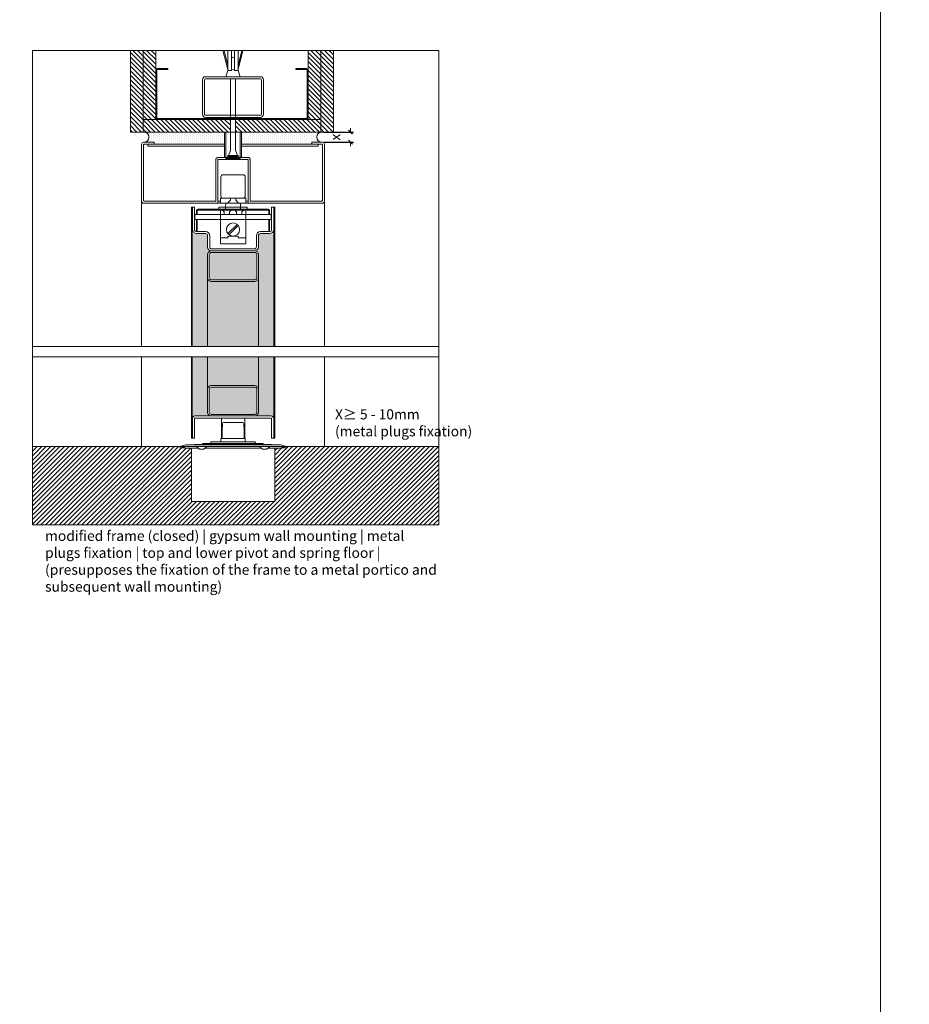
# Model space of a CAD drawing. Units: millimetres. Extents: x 4022 to 55896, y 615 to 7841.
# Drawn here: x 24150 to 25026, y 5914 to 6883 of the extents above; entities that cross this region are included whole.
import ezdxf

# ---------------------------------------------------------------- set-up
doc = ezdxf.new("R2010")
doc.units = ezdxf.units.MM
doc.layers.get('Defpoints').update_dxf_attribs({"lineweight": 0})
for name, color, linetype, lineweight in [('TRIA_Acessórios Ocultos', 252, 'Continuous', 0), ('TRIA_Aro + Folha', 7, 'Continuous', 0), ('TRIA_Arquitectura', 7, 'Continuous', 0), ('TRIA_Auxiliar', 252, 'Continuous', 0), ('TRIA_Cotas', 251, 'Continuous', 0), ('TRIA_Fixação', 251, 'Continuous', 0), ('TRIA_Layout', 7, 'Continuous', 0), ('TRIA_Legendas', 7, 'Continuous', 0), ('TRIA_Tramas', 251, 'Continuous', 0), ('TRIA_Vedações', 252, 'Continuous', 0)]:
    doc.layers.add(name, color=color, linetype=linetype, lineweight=lineweight)
doc.styles.add('GENERATED_STYLE_1', font='swisscl.ttf', dxfattribs={"height": 10})
doc.dimstyles.new('Cotas 1-5', dxfattribs={"dimtxt": 10, "dimasz": 4, "dimexe": 3, "dimexo": 2, "dimgap": 10, "dimtad": 1, "dimdec": 0, "dimzin": 0, "dimdsep": 46, "dimtxsty": 'GENERATED_STYLE_1', "dimblk": 'OBLIQUE', "dimcen": 0, "dimclrd": 256, "dimclre": 256, "dimclrt": 256, "dimadec": 0, "dimazin": 0, "dimtfac": 1, "dimtdec": 0, "dimtofl": 0, "dimtmove": 0, "dimatfit": 2, "dimldrblk": 'OBLIQUE', "dimfxl": 1, "dimtolj": 1, "dimtzin": 0, "dimlwd": -1, "dimarcsym": 0})
pattern_1 = [(135, (45598.0008, 8514.885), (-2.24506403, -2.24506403), [])]
pattern_2 = [(90, (23028.2474, 9465.675), (-1.984375, 0.9921875), [0, -1.984375])]

# ---------------------------------------------------------------- blocks, each defined once
blk = doc.blocks.new('_OBLIQUE')
at = {"color": 0, "linetype": 'ByBlock'}
blk.add_line((-0.5, -0.5), (0.5, 0.5), dxfattribs=at)
at = {"linetype": 'Continuous'}
blk.add_line((0, -0.71), (0, 0.71), dxfattribs=at)
blk = doc.blocks.new('*D42')
at = {"layer": 'Defpoints', "color": 0, "transparency": 16777216}
for p in [(24447.89, 6772.31), (24476.06, 6772.31), (24447.89, 6762.31)]:
    blk.add_point(p, dxfattribs=at)
at = {"layer": 'TRIA_Cotas', "transparency": 16777216}
for p, q in [((24476.06, 6772.31), (24476.06, 6776.31)), ((24476.06, 6762.31), (24476.06, 6758.31))]:
    blk.add_line(p, q, dxfattribs=at)
at = {"layer": 'TRIA_Cotas', "lineweight": -2, "transparency": 16777216}
for p, q in [((24449.89, 6772.31), (24479.06, 6772.31)), ((24449.89, 6762.31), (24479.06, 6762.31))]:
    blk.add_line(p, q, dxfattribs=at)
at = {"layer": 'TRIA_Cotas', "transparency": 16777216, "xscale": 4, "yscale": 4, "zscale": 4}
for p, rotation in [((24476.06, 6772.31), 270), ((24476.06, 6762.31), 90)]:
    blk.add_blockref('_OBLIQUE', p, dxfattribs=dict(at, rotation=rotation))
at = {"layer": 'TRIA_Cotas', "transparency": 16777216, "insert": (24461.06, 6767.31), "char_height": 10, "attachment_point": 5, "rotation": 90, "style": 'GENERATED_STYLE_1'}
blk.add_mtext('\\A1;x', dxfattribs=at)

msp = doc.modelspace()

# ---------------------------------------------------------------- hatches: boundary and pattern name
at = {"layer": 'TRIA_Tramas'}
h = msp.add_hatch(dxfattribs=at)
h.set_pattern_fill('ANSI31', color=256, angle=90, style=0)
h.set_pattern_definition(pattern_1)
h.paths.add_polyline_path([(24271.8319, 6860.57862), (24271.8319, 6865.06875)], flags=16)
h.paths.add_polyline_path([(24259.3319, 6859.60824), (24259.3319, 6864.09836)], flags=16)
h.paths.add_polyline_path([(24259.3319, 6852.58277), (24259.3319, 6772.31205), (24271.8319, 6772.31205), (24271.8319, 6784.81205), (24271.8319, 6852.58277)])
h.paths.add_polyline_path([(24284.3319, 6857.05888), (24284.3319, 6866.03913)], flags=16)
h.paths.add_polyline_path([(24271.8319, 6860.57862), (24271.8319, 6865.06875)], flags=16)
h.paths.add_polyline_path([(24284.3319, 6857.05888), (24284.3319, 6866.03913)], flags=16)
h.paths.add_polyline_path([(24271.8319, 6852.58277), (24271.8319, 6784.81205), (24284.3319, 6784.81205), (24284.3319, 6797.31205), (24284.3319, 6842.03128), (24284.3319, 6852.58277)], flags=16)
h = msp.add_hatch(dxfattribs=at)
h.set_pattern_fill('ANSI31', color=256, angle=90, style=0)
h.set_pattern_definition(pattern_1)
h.paths.add_polyline_path([(24434.3319, 6852.58277), (24434.3319, 6842.03128), (24434.3319, 6797.31205), (24434.3319, 6784.81205), (24446.8319, 6784.81205), (24446.8319, 6852.58277)])
h = msp.add_hatch(dxfattribs=at)
h.set_pattern_fill('ANSI31', color=256, angle=90, style=0)
h.set_pattern_definition(pattern_1)
h.paths.add_polyline_path([(24446.8319, 6852.58277), (24446.8319, 6784.81205), (24446.8319, 6772.31205), (24447.89257, 6772.31205), (24459.3319, 6772.31205), (24459.3319, 6852.58277)])
h = msp.add_hatch(dxfattribs=at)
h.set_pattern_fill('ANSI31', color=256, angle=90, style=0)
h.set_pattern_definition(pattern_1)
h.paths.add_polyline_path([(24357.83821, 6772.31205), (24357.83821, 6784.81205), (24284.3319, 6784.81205), (24271.8319, 6784.81205), (24271.8319, 6772.31205), (24272.52456, 6772.31205)])
h.paths.add_polyline_path([(24446.8319, 6772.31205), (24446.8319, 6784.81205), (24434.3319, 6784.81205), (24362.83821, 6784.81205), (24362.83821, 6772.31205)])
h = msp.add_hatch(dxfattribs=at)
h.set_pattern_fill('DOTS', color=256, scale=1.25, angle=90)
h.set_pattern_definition(pattern_2)
h.paths.add_polyline_path([(24285.39257, 6760.31205), (24285.39257, 6762.31205), (24272.97339, 6762.33223, 0.95603717), (24272.52456, 6772.31205), (24351.89389, 6772.31205), (24351.89389, 6766.31205), (24351.89389, 6760.31205)])
h = msp.add_hatch(dxfattribs=at)
h.set_pattern_fill('DOTS', color=256, scale=1.25, angle=90)
h.set_pattern_definition(pattern_2)
h.paths.add_polyline_path([(24437.92084, 6762.31205), (24447.89257, 6762.31205, -1), (24447.89257, 6772.31205), (24368.78254, 6772.31205), (24368.78254, 6766.31205), (24368.78254, 6760.31205), (24437.92084, 6760.31205)])

# ---------------------------------------------------------------- linework, layer by layer
at = {"layer": 'TRIA_Acessórios Ocultos'}
for p, q in [((24348.42084, 6709.56208), (24348.42084, 6728.06208)), ((24350.87085, 6730.31208), (24369.97084, 6730.31208)), ((24372.42102, 6728.06208), (24372.42102, 6709.56208)), ((24347.92084, 6702.31205), (24347.92084, 6707.31205)), ((24347.92084, 6707.31205), (24372.92085, 6707.31205)), ((24347.92084, 6702.31205), (24372.92085, 6702.31205)), ((24355.02066, 6702.31205), (24357.77098, 6705.16224)), ((24357.77095, 6707.31205), (24357.77098, 6705.16224)), ((24363.07091, 6705.16193), (24363.07088, 6707.31205)), ((24365.92076, 6702.31205), (24363.07091, 6705.16193)), ((24372.92085, 6702.31205), (24372.92085, 6707.31205)), ((24347.92066, 6696.31205), (24347.92068, 6691.31211)), ((24347.92066, 6696.31205), (24352.92066, 6696.31205)), ((24347.92066, 6668.31208), (24347.92066, 6691.31209)), ((24357.92068, 6691.31211), (24347.92068, 6691.31209)), ((24351.77084, 6693.76214), (24349.22084, 6696.31214)), ((24351.77268, 6691.31214), (24351.77268, 6693.76214)), ((24352.92066, 6696.31205), (24355.42068, 6696.31205)), ((24355.42068, 6696.31208), (24359.92068, 6696.31208)), ((24355.42068, 6696.31205), (24365.42066, 6696.31206)), ((24357.06214, 6693.76214), (24357.06214, 6691.31214)), ((24359.61398, 6696.31214), (24357.06398, 6693.76214)), ((24357.92068, 6691.31211), (24362.92068, 6691.31211)), ((24360.92068, 6696.31208), (24365.42068, 6696.31208)), ((24363.77769, 6693.76214), (24361.22769, 6696.31214)), ((24369.22426, 6691.31208), (24362.92068, 6691.31209)), ((24363.77953, 6691.31214), (24363.77953, 6693.76214)), ((24365.42066, 6696.31206), (24369.22426, 6696.31206)), ((24369.069, 6693.76214), (24369.069, 6691.31214)), ((24371.62084, 6696.31214), (24369.07084, 6693.76214)), ((24369.22426, 6696.31206), (24372.92066, 6696.31205)), ((24372.92068, 6691.31208), (24369.22426, 6691.31208)), ((24372.92066, 6696.31205), (24372.92068, 6691.31208)), ((24372.92068, 6668.31209), (24372.92068, 6691.31208)), ((24355.2939, 6672.31657), (24364.4164, 6681.43907)), ((24356.42527, 6671.1852), (24365.54777, 6680.3077)), ((24355.32074, 6668.31211), (24355.32072, 6669.81209)), ((24355.32072, 6669.81209), (24365.52073, 6669.81209)), ((24365.52073, 6669.81209), (24365.52075, 6668.31211)), ((24355.32072, 6668.31209), (24347.92066, 6668.31208)), ((24347.92066, 6668.31208), (24347.92066, 6662.25193)), ((24347.92066, 6662.25193), (24372.92068, 6662.25193)), ((24355.32072, 6668.31209), (24355.32074, 6668.31211)), ((24372.92068, 6668.31209), (24365.52076, 6668.31211)), ((24372.92068, 6662.25193), (24372.92068, 6668.31209))]:
    msp.add_line(p, q, dxfattribs=at)
msp.add_circle((24360.42084, 6676.31214), 6.5, dxfattribs=at)
for centre, radius, start, end in [((24350.67084, 6728.06208), 2.25001, 90, 180), ((24370.17084, 6728.06208), 2.25, 0, 90), ((24350.67084, 6709.56208), 2.25, 180, 270), ((24370.17102, 6709.56208), 2.25, 270, 0), ((24442.91818, 6693.82608), 89.99866, 174.58954526, 178.41715697), ((24277.92349, 6693.82608), 89.99866, 1.58284303, 5.41045474)]:
    msp.add_arc(centre, radius, start, end, dxfattribs=at)
at = {"layer": 'TRIA_Aro + Folha'}
for p, q in [((24351.89389, 6772.31205), (24351.89389, 6747.31205)), ((24353.39389, 6772.31205), (24353.39389, 6745.31205)), ((24367.28254, 6772.31205), (24367.28254, 6745.31205)), ((24368.78254, 6772.31205), (24368.78254, 6747.31205)), ((24270.42084, 6704.31205), (24270.42084, 6760.31205)), ((24282.92084, 6762.31205), (24272.42084, 6762.31205)), ((24272.42084, 6759.81205), (24272.42084, 6704.81205)), ((24272.92084, 6760.31205), (24282.92084, 6760.31205)), ((24276.58821, 6760.31205), (24276.58821, 6758.31205)), ((24351.89389, 6760.31205), (24276.58821, 6760.31205)), ((24276.58821, 6758.31205), (24351.89389, 6758.31205)), ((24282.92084, 6760.31205), (24282.92084, 6762.31205)), ((24444.25347, 6760.31205), (24368.78254, 6760.31205)), ((24368.78254, 6758.31205), (24444.25347, 6758.31205)), ((24437.92084, 6760.31205), (24437.92084, 6762.31205)), ((24437.92084, 6762.31205), (24448.42084, 6762.31205)), ((24447.92084, 6760.31205), (24437.92084, 6760.31205)), ((24444.25347, 6760.31205), (24444.25347, 6758.31205)), ((24448.42084, 6704.81205), (24448.42084, 6759.81205)), ((24450.42084, 6760.31205), (24450.42084, 6704.31205)), ((24374.92084, 6747.31205), (24345.92084, 6747.31205)), ((24343.42084, 6704.31205), (24343.42084, 6744.81205)), ((24345.42084, 6702.31205), (24345.42084, 6744.81205)), ((24374.92084, 6745.31205), (24345.92084, 6745.31205)), ((24375.42084, 6702.31205), (24375.42084, 6744.81205)), ((24377.42084, 6704.31205), (24377.42084, 6744.81205)), ((24448.42084, 6702.31205), (24272.42084, 6702.31205)), ((24272.92084, 6704.31205), (24343.42084, 6704.31205)), ((24320.22084, 6698.31205), (24319.42084, 6698.31205)), ((24322.42084, 6698.31205), (24320.42084, 6698.31205)), ((24320.42084, 6698.31205), (24320.42084, 6676.31205)), ((24322.42084, 6676.31205), (24322.42084, 6698.31205)), ((24345.42084, 6704.31205), (24347.92084, 6704.31205)), ((24372.92085, 6704.31205), (24375.42084, 6704.31205)), ((24377.42084, 6704.31205), (24447.92084, 6704.31205)), ((24400.42084, 6698.31205), (24398.42084, 6698.31205)), ((24398.42084, 6698.31205), (24398.42084, 6676.31205)), ((24400.42084, 6676.31205), (24400.42084, 6698.31205)), ((24400.62084, 6698.31205), (24401.42084, 6698.31205)), ((24320.42084, 6676.31205), (24320.42084, 6691.89651)), ((24322.92084, 6686.31213), (24322.92084, 6691.31213)), ((24322.92084, 6691.31213), (24397.92084, 6691.31206)), ((24324.42084, 6695.01205), (24324.42084, 6691.31212)), ((24325.22084, 6695.01205), (24325.22084, 6691.31212)), ((24395.12084, 6696.31205), (24325.72084, 6696.31205)), ((24395.12084, 6695.51205), (24325.72084, 6695.51205)), ((24346.42084, 6696.31205), (24374.42084, 6696.31205)), ((24395.62084, 6691.31206), (24395.62084, 6695.01205)), ((24396.42084, 6691.31206), (24396.42084, 6695.01205)), ((24397.92084, 6691.31206), (24397.92084, 6686.31206)), ((24400.42084, 6676.31205), (24400.42084, 6691.89651)), ((24397.92084, 6686.31206), (24322.92084, 6686.31213)), ((24324.42084, 6686.31212), (24324.42084, 6674.31205)), ((24325.22084, 6674.31205), (24325.22084, 6686.31212)), ((24395.62084, 6686.31206), (24395.62084, 6674.31205)), ((24396.42084, 6674.31205), (24396.42084, 6686.31206)), ((24324.42084, 6674.31205), (24325.22084, 6674.31205)), ((24333.42084, 6674.31205), (24324.42084, 6674.31205)), ((24324.42084, 6672.31205), (24333.42084, 6672.31205)), ((24335.42084, 6670.31205), (24335.42084, 6659.31205)), ((24337.42084, 6659.31205), (24337.42084, 6670.31205)), ((24383.42084, 6670.31205), (24383.42084, 6659.31205)), ((24385.42084, 6659.31205), (24385.42084, 6670.31205)), ((24396.42084, 6674.31205), (24387.42084, 6674.31205)), ((24387.42084, 6672.31205), (24396.42084, 6672.31205)), ((24395.62084, 6674.31205), (24396.42084, 6674.31205))]:
    msp.add_line(p, q, dxfattribs=at)
for centre, radius, start, end in [((24272.42084, 6760.31205), 2, 90, 180), ((24272.92084, 6759.81205), 0.5, 90, 180), ((24447.92084, 6759.81205), 0.5, 0, 90), ((24448.42084, 6760.31205), 2, 360, 90), ((24345.92084, 6744.81205), 2.5, 90, 180), ((24374.92084, 6744.81205), 2.5, 0, 90), ((24345.92084, 6744.81205), 0.5, 90, 180), ((24374.92084, 6744.81205), 0.5, 0, 90), ((24272.42084, 6704.31205), 2, 180, 270), ((24272.92084, 6704.81205), 0.5, 180, 270), ((24447.92084, 6704.81205), 0.5, 270, 360), ((24448.42084, 6704.31205), 2, 270, 0), ((24325.72084, 6695.01205), 1.3, 90, 180), ((24325.72084, 6695.01205), 0.5, 90, 180), ((24395.12084, 6695.01205), 1.3, 0, 90), ((24395.12084, 6695.01205), 0.5, 0, 90), ((24324.42084, 6676.31205), 4, 180, 270), ((24324.42084, 6676.31205), 2, 180, 270), ((24333.42084, 6670.31205), 4, 360, 90), ((24333.42084, 6670.31205), 2, 0, 90), ((24387.42084, 6670.31205), 4, 90, 180), ((24387.42084, 6670.31205), 2, 90, 180), ((24396.42084, 6676.31205), 4, 270, 0), ((24396.42084, 6676.31205), 2, 270, 0)]:
    msp.add_arc(centre, radius, start, end, dxfattribs=at)
at = {"layer": 'TRIA_Arquitectura'}
for p, q in [((24259.3319, 6772.31205), (24259.3319, 6852.58277)), ((24271.8319, 6772.31205), (24271.8319, 6852.58277)), ((24284.3319, 6784.81205), (24284.3319, 6852.58277)), ((24434.3319, 6784.81205), (24434.3319, 6852.58277)), ((24446.8319, 6772.31205), (24446.8319, 6852.58277)), ((24459.3319, 6772.31205), (24459.3319, 6852.58277)), ((24333.29502, 6826.81205), (24387.29508, 6826.81205)), ((24333.29502, 6824.81205), (24387.29508, 6824.81205)), ((24330.29502, 6789.81205), (24330.29502, 6823.81205)), ((24332.29502, 6789.81205), (24332.29502, 6823.81205)), ((24388.29508, 6789.81205), (24388.29508, 6823.81205)), ((24390.29508, 6789.81205), (24390.29508, 6823.81205)), ((24333.29502, 6788.81205), (24387.29508, 6788.81205)), ((24333.29502, 6786.81205), (24387.29508, 6786.81205)), ((24446.8319, 6784.81205), (24271.8319, 6784.81205)), ((24459.3319, 6772.31205), (24259.3319, 6772.31205))]:
    msp.add_line(p, q, dxfattribs=at)
msp.add_lwpolyline([(24296.3319, 6833.81205), (24296.3319, 6834.81205), (24285.8319, 6834.81205, 0.414213562), (24284.3319, 6833.31205), (24284.3319, 6786.31205, 0.414213562), (24285.8319, 6784.81205), (24432.8319, 6784.81205, 0.414213562), (24434.3319, 6786.31205), (24434.3319, 6833.31205, 0.414213562), (24432.8319, 6834.81205), (24422.3319, 6834.81205), (24422.3319, 6833.81205), (24432.8319, 6833.81205, -0.414213562), (24433.3319, 6833.31205), (24433.3319, 6786.31205, -0.414213562), (24432.8319, 6785.81205), (24285.8319, 6785.81205, -0.414213562), (24285.3319, 6786.31205), (24285.3319, 6833.31205, -0.414213562), (24285.8319, 6833.81205)], format="xyb", close=True, dxfattribs=at)
for centre, radius, start, end in [((24333.29502, 6823.81205), 3, 90, 180), ((24333.29502, 6823.81205), 1, 90, 180), ((24387.29508, 6823.81205), 3, 0, 90), ((24387.29508, 6823.81205), 1, 0, 90), ((24333.29502, 6789.81205), 3, 180, 270), ((24333.29502, 6789.81205), 1, 180, 270), ((24387.29508, 6789.81205), 3, 270, 0), ((24387.29508, 6789.81205), 1, 270, 0)]:
    msp.add_arc(centre, radius, start, end, dxfattribs=at)
at = {"layer": 'TRIA_Fixação', "lineweight": 0}
for p, q in [((24355.33821, 6833.76787), (24350.51791, 6852.58277)), ((24355.33821, 6837.7972), (24351.55021, 6852.58277)), ((24355.33821, 6852.58277), (24355.33821, 6832.81205)), ((24358.83821, 6852.58277), (24358.83821, 6832.81205)), ((24361.83821, 6852.58277), (24361.83821, 6832.81205)), ((24365.33821, 6833.76787), (24370.15852, 6852.58277)), ((24365.33821, 6837.7972), (24369.12622, 6852.58277)), ((24365.33821, 6832.81205), (24365.33821, 6852.58277)), ((24355.33821, 6832.81205), (24353.39389, 6826.81205)), ((24358.83821, 6832.81205), (24355.33821, 6832.81205)), ((24357.83821, 6824.81205), (24357.83821, 6754.10547)), ((24358.8392, 6833.52263), (24361.8392, 6833.77263)), ((24365.33821, 6832.81205), (24361.83821, 6832.81205)), ((24362.83821, 6824.81205), (24362.83821, 6754.51863)), ((24365.33821, 6832.81205), (24367.28254, 6826.81205)), ((24355.42084, 6748.31205), (24353.82084, 6746.31205)), ((24365.42084, 6749.31205), (24355.42084, 6749.31205)), ((24355.42084, 6749.31205), (24355.42084, 6748.31205)), ((24365.42084, 6748.31205), (24355.42084, 6748.31205)), ((24355.92084, 6749.31205), (24357.83821, 6754.10547)), ((24364.92084, 6749.31205), (24362.83821, 6754.51863)), ((24365.42084, 6749.31205), (24365.42084, 6748.31205)), ((24365.42084, 6748.31205), (24367.02084, 6746.31205)), ((24367.02084, 6746.31205), (24353.82084, 6746.31205)), ((24366.02084, 6745.31205), (24354.82084, 6745.31205))]:
    msp.add_line(p, q, dxfattribs=at)
for centre, radius, start, end in [((24360.33821, 6844.53819), 1.5, 0, 180), ((24354.82084, 6746.31205), 1, 180, 270), ((24366.02084, 6746.31205), 1, 270, 0)]:
    msp.add_arc(centre, radius, start, end, dxfattribs=at)
at = {"layer": 'TRIA_Layout'}
msp.add_line((24562.88992, 6852.58277), (24162.88992, 6852.58277), dxfattribs=at)
at = {"layer": 'TRIA_Tramas'}
for centre, start, end in [((24272.52456, 6767.31205), 270, 90), ((24447.89257, 6767.31205), 90, 270)]:
    msp.add_arc(centre, 5, start, end, dxfattribs=at)
at = {"layer": 'TRIA_Vedações'}
for p, q in [((24346.42084, 6698.31205), (24374.42084, 6698.31205)), ((24346.42084, 6696.31205), (24346.42084, 6698.31205)), ((24374.42084, 6696.31205), (24374.42084, 6698.31205))]:
    msp.add_line(p, q, dxfattribs=at)

# ---------------------------------------------------------------- texts
at = {"layer": 'TRIA_Auxiliar', "insert": (9641.25627, 6633.41387), "char_height": 40, "width": 1129.2670318, "attachment_point": 1, "style": 'GENERATED_STYLE_1', "bg_fill": 2}
msp.add_mtext('\\pi413.43;VISION PANELS\\P\\pi394.07;INSERTION POINT{\\H1.0246x; }', dxfattribs=at)

# ---------------------------------------------------------------- dimensions: what is measured, and where the dimension line sits
at = {"layer": 'TRIA_Cotas'}
dim = msp.add_linear_dim(base=(24476.06425, 6772.31205), p1=(24447.89257, 6762.31205), p2=(24447.89257, 6772.31205), angle=90, text='x', dimstyle='Cotas 1-5', dxfattribs=at)
dim.commit()
dim.dimension.update_dxf_attribs({"geometry": '*D42', "text_midpoint": (24476.06425, 6767.31205), "dimtype": 160})

# ---------------------------------------------------------------- next in the draw order: texts
at = {"layer": 'TRIA_Auxiliar', "insert": (14912.50627, 6633.41387), "char_height": 40, "width": 1129.2670318, "attachment_point": 1, "style": 'GENERATED_STYLE_1', "bg_fill": 2}
msp.add_mtext('\\pi413.43;VISION PANELS\\P\\pi394.07;INSERTION POINT{\\H1.0246x; }', dxfattribs=at)

# ---------------------------------------------------------------- next in the draw order: texts
at = {"layer": 'TRIA_Auxiliar', "insert": (15731.00627, 6633.41387), "char_height": 40, "width": 1129.2670318, "attachment_point": 1, "style": 'GENERATED_STYLE_1', "bg_fill": 2}
msp.add_mtext('\\pi413.43;VISION PANELS\\P\\pi394.07;INSERTION POINT{\\H1.0246x; }', dxfattribs=at)

# ---------------------------------------------------------------- next in the draw order: hatches: boundary and pattern name
at = {"layer": 'TRIA_Tramas', "true_color": 0xcccccc}
h = msp.add_hatch(color=254, dxfattribs=at)
h.dxf.hatch_style = 1
h.paths.add_polyline_path([(24335.42084, 6561.31202), (24335.42084, 6628.81205), (24335.42084, 6651.81205, -0.414213562), (24338.92084, 6655.31205), (24339.42084, 6655.31205, -0.414213562), (24335.42084, 6659.31205), (24335.42084, 6670.31205, 0.414213562), (24333.42084, 6672.31205), (24324.42084, 6672.31205), (24320.22084, 6672.31205), (24320.22084, 6561.31202)])
h = msp.add_hatch(color=254, dxfattribs=at)
h.dxf.hatch_style = 1
h.paths.add_polyline_path([(24400.62084, 6561.31202), (24400.62084, 6672.31205), (24396.42084, 6672.31205), (24387.42084, 6672.31205, 0.414213562), (24385.42084, 6670.31205), (24385.42084, 6659.31205, -0.414213562), (24381.42084, 6655.31205), (24381.92084, 6655.31205, -0.414213562), (24385.42084, 6651.81205), (24385.42084, 6628.81205), (24385.42084, 6561.31202)])
h = msp.add_hatch(color=254, dxfattribs=at)
h.dxf.hatch_style = 1
h.paths.add_polyline_path([(24336.92084, 6651.81205), (24336.92084, 6628.81205, 0.414213562), (24338.92084, 6626.81205), (24381.92084, 6626.81205, 0.414213562), (24383.92084, 6628.81205), (24383.92084, 6651.81205, 0.414213562), (24381.92084, 6653.81205), (24338.92084, 6653.81205, 0.414213562)])
h = msp.add_hatch(color=254, dxfattribs=at)
h.dxf.hatch_style = 1
h.paths.add_polyline_path([(24385.42084, 6561.31202), (24385.42084, 6628.81205, -0.414213562), (24381.92084, 6625.31205), (24338.92084, 6625.31205, -0.414213562), (24335.42084, 6628.81205), (24335.42084, 6561.31202)])
h = msp.add_hatch(color=254, dxfattribs=at)
h.dxf.hatch_style = 1
h.paths.add_polyline_path([(24320.22084, 6550.98093), (24335.42084, 6550.98093), (24335.42084, 6519.30368), (24335.42084, 6496.30368), (24335.42084, 6492.80368), (24322.92084, 6492.80368), (24320.22084, 6492.80368)])
h = msp.add_hatch(color=254, dxfattribs=at)
h.dxf.hatch_style = 1
h.paths.add_polyline_path([(24335.42084, 6519.30368, -0.414213562), (24338.92084, 6522.80368), (24381.92084, 6522.80368, -0.414213562), (24385.42084, 6519.30368), (24385.42084, 6550.98093), (24335.42084, 6550.98093)])
h = msp.add_hatch(color=254, dxfattribs=at)
h.dxf.hatch_style = 1
h.paths.add_polyline_path([(24385.42084, 6550.98093), (24400.62084, 6550.98093), (24400.62084, 6492.80368), (24397.92084, 6492.80368), (24385.42084, 6492.80368), (24385.42084, 6496.30368), (24385.42084, 6519.30368)])
h = msp.add_hatch(color=254, dxfattribs=at)
h.dxf.hatch_style = 1
h.paths.add_polyline_path([(24336.92084, 6496.30368, 0.414213562), (24338.92084, 6494.30368), (24381.92084, 6494.30368, 0.414213562), (24383.92084, 6496.30368), (24383.92084, 6519.30368, 0.414213562), (24381.92084, 6521.30368), (24338.92084, 6521.30368, 0.414213562), (24336.92084, 6519.30368)])
at = {"layer": 'TRIA_Tramas'}
h = msp.add_hatch(dxfattribs=at)
h.set_pattern_fill('ANSI31', color=256)
h.set_pattern_definition([(45, (22823.5953, -5190.537), (-2.245064, 2.245064), [])])
edge = h.paths.add_edge_path()
edge.add_line((24162.88992, 6462.80368), (24270.42084, 6462.80368))
edge.add_line((24270.42084, 6462.80368), (24308.39775, 6462.80368))
edge.add_line((24308.39775, 6462.80368), (24307.99583, 6462.69599))
edge.add_line((24307.99583, 6462.69599), (24308.38406, 6461.2471))
edge.add_line((24308.38406, 6461.2471), (24309.9465, 6461.66575))
edge.add_spline(control_points=[(24309.9465, 6461.66575), (24310.25261, 6461.60214), (24310.90009, 6461.46759), (24311.9283, 6461.34537), (24313.0337, 6461.2621), (24313.7934, 6461.25216), (24314.17961, 6461.2471)], knot_values=[0, 0, 0, 0, 0.937566643, 1.983102462, 3.103375518, 4.261831885, 4.261831885, 4.261831885, 4.261831885], degree=3, periodic=0)
edge.add_line((24314.17961, 6461.2471), (24319.42084, 6461.2471))
edge.add_line((24319.42084, 6461.2471), (24319.42084, 6408.69599))
edge.add_line((24319.42084, 6408.69599), (24401.42084, 6408.69599))
edge.add_line((24401.42084, 6408.69599), (24401.42084, 6461.2471))
edge.add_line((24401.42084, 6461.2471), (24406.81205, 6461.2471))
edge.add_spline(control_points=[(24406.81205, 6461.2471), (24407.19826, 6461.25216), (24407.95796, 6461.2621), (24409.06336, 6461.34537), (24410.09157, 6461.46759), (24410.73905, 6461.60214), (24411.04516, 6461.66575)], knot_values=[0, 0, 0, 0, 1.158456367, 2.278729423, 3.324265242, 4.261831885, 4.261831885, 4.261831885, 4.261831885], degree=3, periodic=0)
edge.add_line((24411.04516, 6461.66575), (24412.6076, 6461.2471))
edge.add_line((24412.6076, 6461.2471), (24412.99583, 6462.69599))
edge.add_line((24412.99583, 6462.69599), (24412.5939, 6462.80368))
edge.add_line((24412.5939, 6462.80368), (24450.42084, 6462.80368))
edge.add_line((24450.42084, 6462.80368), (24562.88992, 6462.80368))
edge.add_line((24562.88992, 6462.80368), (24562.88992, 6385.55655))
edge.add_line((24562.88992, 6385.55655), (24162.88992, 6385.55655))
edge.add_line((24162.88992, 6385.55655), (24162.88992, 6462.80368))

# ---------------------------------------------------------------- next in the draw order: linework, layer by layer
at = {"layer": 'TRIA_Acessórios Ocultos'}
for p, q in [((24349.99973, 6485.37533), (24349.64586, 6478.62299)), ((24351.9431, 6486.32299), (24350.99836, 6486.32299)), ((24351.9431, 6486.32299), (24369.04862, 6486.32299)), ((24369.99335, 6486.32299), (24369.04862, 6486.32299)), ((24370.99198, 6485.37533), (24371.34586, 6478.62299)), ((24349.64586, 6470.62299), (24349.64586, 6478.62299)), ((24371.34586, 6470.62299), (24371.34586, 6478.62299)), ((24338.49586, 6465.55368), (24338.49586, 6466.80368)), ((24338.99586, 6467.30368), (24381.99586, 6467.30368)), ((24372.49586, 6470.62299), (24348.49586, 6470.62299)), ((24348.49586, 6470.62299), (24348.49586, 6467.30173)), ((24372.49586, 6470.62299), (24372.49586, 6467.30173)), ((24382.49586, 6465.55368), (24382.49586, 6466.80368)), ((24313.99583, 6464.30368), (24307.99583, 6462.69599)), ((24308.38406, 6461.2471), (24307.99583, 6462.69599)), ((24308.38406, 6461.2471), (24309.9465, 6461.66575)), ((24309.9465, 6461.66575), (24314.19331, 6462.80368)), ((24322.5457, 6464.30368), (24313.99583, 6464.30368)), ((24326.08109, 6461.2471), (24314.17961, 6461.2471)), ((24314.19331, 6462.80368), (24324.52451, 6462.80368)), ((24319.42084, 6408.69599), (24319.42084, 6461.2471)), ((24322.5457, 6464.30368), (24322.5457, 6464.80368)), ((24322.5457, 6464.80368), (24322.76634, 6464.80368)), ((24322.76634, 6464.30368), (24322.5457, 6464.30368)), ((24322.76634, 6464.80368), (24323.00651, 6464.80368)), ((24323.00651, 6464.30368), (24322.76634, 6464.30368)), ((24323.00651, 6464.80368), (24323.26449, 6464.80368)), ((24323.26449, 6464.30368), (24323.00651, 6464.30368)), ((24323.26449, 6464.80368), (24323.53833, 6464.80368)), ((24323.53833, 6464.30368), (24323.26449, 6464.30368)), ((24323.53833, 6464.80368), (24323.82591, 6464.80368)), ((24323.82591, 6464.30368), (24323.53833, 6464.30368)), ((24323.82591, 6464.80368), (24324.12507, 6464.80368)), ((24324.12507, 6464.30368), (24323.82591, 6464.30368)), ((24324.12507, 6464.80368), (24324.43353, 6464.80368)), ((24324.43353, 6464.30368), (24324.12507, 6464.30368)), ((24324.43353, 6464.80368), (24324.74894, 6464.80368)), ((24324.74894, 6464.30368), (24324.43353, 6464.30368)), ((24327.24583, 6460.08236), (24324.52451, 6462.80368)), ((24324.52451, 6462.80368), (24334.46715, 6462.80368)), ((24324.74894, 6464.80368), (24325.0689, 6464.80368)), ((24325.0689, 6464.30368), (24324.74894, 6464.30368)), ((24325.0689, 6464.80368), (24325.34654, 6464.80368)), ((24325.34654, 6464.30368), (24325.0689, 6464.30368)), ((24395.64512, 6464.80368), (24325.34654, 6464.80368)), ((24395.64512, 6464.30368), (24325.34654, 6464.30368)), ((24327.24583, 6460.08236), (24331.74583, 6460.08236)), ((24389.87086, 6465.55368), (24331.12086, 6465.55368)), ((24331.74583, 6460.08236), (24334.46715, 6462.80368)), ((24388.08109, 6461.2471), (24332.91057, 6461.2471)), ((24334.46715, 6462.80368), (24386.52451, 6462.80368)), ((24389.24583, 6460.08236), (24386.52451, 6462.80368)), ((24386.52451, 6462.80368), (24396.46715, 6462.80368)), ((24389.24583, 6460.08236), (24393.74583, 6460.08236)), ((24393.74583, 6460.08236), (24396.46715, 6462.80368)), ((24406.81205, 6461.2471), (24394.91057, 6461.2471)), ((24395.64512, 6464.80368), (24395.96703, 6464.80368)), ((24395.96703, 6464.30368), (24395.64512, 6464.30368)), ((24395.96703, 6464.80368), (24396.28649, 6464.80368)), ((24396.28649, 6464.30368), (24395.96703, 6464.30368)), ((24396.28649, 6464.80368), (24396.60108, 6464.80368)), ((24396.60108, 6464.30368), (24396.28649, 6464.30368)), ((24396.46715, 6462.80368), (24406.79835, 6462.80368)), ((24396.60108, 6464.80368), (24396.90838, 6464.80368)), ((24396.90838, 6464.30368), (24396.60108, 6464.30368)), ((24396.90838, 6464.80368), (24397.20607, 6464.80368)), ((24397.20607, 6464.30368), (24396.90838, 6464.30368)), ((24397.20607, 6464.80368), (24397.49188, 6464.80368)), ((24397.49188, 6464.30368), (24397.20607, 6464.30368)), ((24397.49188, 6464.80368), (24397.76364, 6464.80368)), ((24397.76364, 6464.30368), (24397.49188, 6464.30368)), ((24397.76364, 6464.80368), (24398.01927, 6464.80368)), ((24398.01927, 6464.30368), (24397.76364, 6464.30368)), ((24398.01927, 6464.80368), (24398.25684, 6464.80368)), ((24398.25684, 6464.30368), (24398.01927, 6464.30368)), ((24398.25684, 6464.80368), (24398.37115, 6464.80368)), ((24398.37115, 6464.30368), (24398.25684, 6464.30368)), ((24398.44596, 6464.80368), (24398.37115, 6464.80368)), ((24398.44596, 6464.30368), (24398.37115, 6464.30368)), ((24398.44596, 6464.30368), (24398.44596, 6464.80368)), ((24406.99583, 6464.30368), (24398.44596, 6464.30368)), ((24401.42084, 6408.69599), (24401.42084, 6461.2471)), ((24406.79835, 6462.80368), (24411.04516, 6461.66575)), ((24412.99583, 6462.69599), (24406.99583, 6464.30368)), ((24411.04516, 6461.66575), (24412.6076, 6461.2471)), ((24412.99583, 6462.69599), (24412.6076, 6461.2471)), ((24319.42084, 6408.69599), (24401.42084, 6408.69599))]:
    msp.add_line(p, q, dxfattribs=at)
for centre, radius, start, end in [((24350.99836, 6485.32299), 1, 90, 177), ((24369.99335, 6485.32299), 1, 3, 90), ((24338.99586, 6466.80368), 0.5, 90, 180), ((24381.99586, 6466.80368), 0.5, 0, 90), ((24329.87086, 6464.92868), 0.625, 348.46304097, 0), ((24331.12086, 6464.92868), 0.625, 90, 180), ((24389.87086, 6464.92868), 0.625, 0, 90), ((24391.12086, 6464.92868), 0.625, 180, 191.53695903)]:
    msp.add_arc(centre, radius, start, end, dxfattribs=at)
for points in [[(24309.9465, 6461.66575), (24310.86697, 6461.48753), (24311.90415, 6461.35555), (24313.02148, 6461.27445), (24314.17961, 6461.2471)], [(24406.81205, 6461.2471), (24407.97018, 6461.27445), (24409.08751, 6461.35555), (24410.12468, 6461.48753), (24411.04516, 6461.66575)]]:
    msp.add_spline(points, degree=3, dxfattribs=at)
at = {"layer": 'TRIA_Aro + Folha'}
for p, q in [((24270.42084, 6704.31205), (24270.42084, 6561.31202)), ((24319.42084, 6698.31205), (24319.42084, 6561.31202)), ((24320.22084, 6561.31202), (24320.22084, 6698.31205)), ((24400.62084, 6561.31202), (24400.62084, 6698.31205)), ((24401.42084, 6698.31205), (24401.42084, 6561.31202)), ((24450.42084, 6704.31205), (24450.42084, 6561.31202)), ((24335.42084, 6651.81205), (24335.42084, 6628.81205)), ((24336.92084, 6651.81205), (24336.92084, 6628.81205)), ((24381.92084, 6655.31205), (24338.92084, 6655.31205)), ((24381.92084, 6653.81205), (24338.92084, 6653.81205)), ((24381.42084, 6657.31205), (24339.42084, 6657.31205)), ((24339.42084, 6655.31205), (24381.42084, 6655.31205)), ((24383.92084, 6628.81205), (24383.92084, 6651.81205)), ((24385.42084, 6628.81205), (24385.42084, 6651.81205)), ((24335.42084, 6628.81205), (24335.42084, 6561.31202)), ((24338.92084, 6626.81205), (24381.92084, 6626.81205)), ((24338.92084, 6625.31205), (24381.92084, 6625.31205)), ((24385.42084, 6561.31202), (24385.42084, 6628.81205)), ((24270.42084, 6550.98093), (24270.42084, 6462.80368)), ((24319.42084, 6550.98093), (24319.42084, 6470.80368)), ((24320.22084, 6470.80368), (24320.22084, 6550.98093)), ((24335.42084, 6550.98093), (24335.42084, 6519.30368)), ((24385.42084, 6519.30368), (24385.42084, 6550.98093)), ((24400.62084, 6470.80368), (24400.62084, 6550.98093)), ((24401.42084, 6550.98093), (24401.42084, 6470.80368)), ((24450.42084, 6550.98093), (24450.42084, 6462.80368)), ((24335.42084, 6519.30368), (24335.42084, 6496.30368)), ((24336.92084, 6496.30368), (24336.92084, 6519.30368)), ((24381.92084, 6522.80368), (24338.92084, 6522.80368)), ((24338.92084, 6521.30368), (24381.92084, 6521.30368)), ((24383.92084, 6519.30368), (24383.92084, 6496.30368)), ((24385.42084, 6496.30368), (24385.42084, 6519.30368)), ((24320.42084, 6470.80368), (24320.42084, 6490.30368)), ((24322.42084, 6490.30368), (24322.42084, 6470.80368)), ((24322.92084, 6492.80368), (24397.92084, 6492.80368)), ((24397.92084, 6490.80368), (24322.92084, 6490.80368)), ((24381.92084, 6494.30368), (24338.92084, 6494.30368)), ((24338.92084, 6492.80368), (24381.92084, 6492.80368)), ((24349.06687, 6490.80368), (24349.06687, 6470.62299)), ((24372.07492, 6490.80368), (24372.07492, 6470.62299)), ((24398.42084, 6470.80368), (24398.42084, 6490.30368)), ((24400.42084, 6490.30368), (24400.42084, 6470.80368)), ((24319.42084, 6470.80368), (24320.22084, 6470.80368)), ((24322.42084, 6470.80368), (24320.42084, 6470.80368)), ((24400.42084, 6470.80368), (24398.42084, 6470.80368)), ((24401.42084, 6470.80368), (24400.62084, 6470.80368))]:
    msp.add_line(p, q, dxfattribs=at)
for centre, radius, start, end in [((24339.42084, 6659.31205), 4, 180, 270), ((24338.92084, 6651.81205), 3.5, 90, 180), ((24338.92084, 6651.81205), 2, 90, 180), ((24339.42084, 6659.31205), 2, 180, 270), ((24381.42084, 6659.31205), 4, 270, 0), ((24381.42084, 6659.31205), 2, 270, 0), ((24381.92084, 6651.81205), 3.5, 0, 90), ((24381.92084, 6651.81205), 2, 0, 90), ((24338.92084, 6628.81205), 3.5, 180, 270), ((24338.92084, 6628.81205), 2, 180, 270), ((24381.92084, 6628.81205), 3.5, 270, 0), ((24381.92084, 6628.81205), 2, 270, 0), ((24338.92084, 6519.30368), 3.5, 90, 180), ((24338.92084, 6519.30368), 2, 90, 180), ((24381.92084, 6519.30368), 3.5, 0, 90), ((24381.92084, 6519.30368), 2, 0, 90), ((24338.92084, 6496.30368), 3.5, 180, 270), ((24338.92084, 6496.30368), 2, 180, 270), ((24381.92084, 6496.30368), 2, 270, 0), ((24381.92084, 6496.30368), 3.5, 270, 0), ((24322.92084, 6490.30368), 2.5, 90, 180), ((24322.92084, 6490.30368), 0.5, 90, 180), ((24397.92084, 6490.30368), 2.5, 0, 90), ((24397.92084, 6490.30368), 0.5, 0, 90)]:
    msp.add_arc(centre, radius, start, end, dxfattribs=at)
at = {"layer": 'TRIA_Arquitectura'}
msp.add_line((24162.88992, 6462.80368), (24562.88992, 6462.80368), dxfattribs=at)
at = {"layer": 'TRIA_Layout'}
for p, q in [((24162.88992, 6385.55655), (24162.88992, 6852.58277)), ((24562.88992, 6852.58277), (24562.88992, 6385.55655)), ((24162.88992, 6561.31202), (24562.88992, 6561.31202)), ((24162.88992, 6550.98093), (24562.88992, 6550.98093)), ((24562.88992, 6385.55655), (24162.88992, 6385.55655))]:
    msp.add_line(p, q, dxfattribs=at)
msp.add_lwpolyline([(20677.78114, 614.57077), (24997.78114, 614.57077), (24997.78114, 7603.75574), (20677.78114, 7603.75574)], close=True, dxfattribs=at)

# ---------------------------------------------------------------- next in the draw order: texts
at = {"layer": 'TRIA_Legendas', "insert": (24460.8004, 6499.40195), "char_height": 10, "width": 151.7922953, "attachment_point": 1, "style": 'GENERATED_STYLE_1'}
msp.add_mtext('X≥ 5 - 10mm \\P(metal plugs fixation)', dxfattribs=at)
at = {"layer": 'TRIA_Legendas', "insert": (24175.36423, 6379.79385), "char_height": 10, "attachment_point": 1, "style": 'GENERATED_STYLE_1'}
msp.add_mtext_dynamic_manual_height_columns('modified frame (closed) | gypsum wall mounting | metal plugs fixation | top and lower pivot and spring floor | (presupposes the fixation of the frame to a metal portico and subsequent wall mounting)', width=387.5256899, gutter_width=200, heights=[0], dxfattribs=at)

doc.saveas('drawing.dxf')
